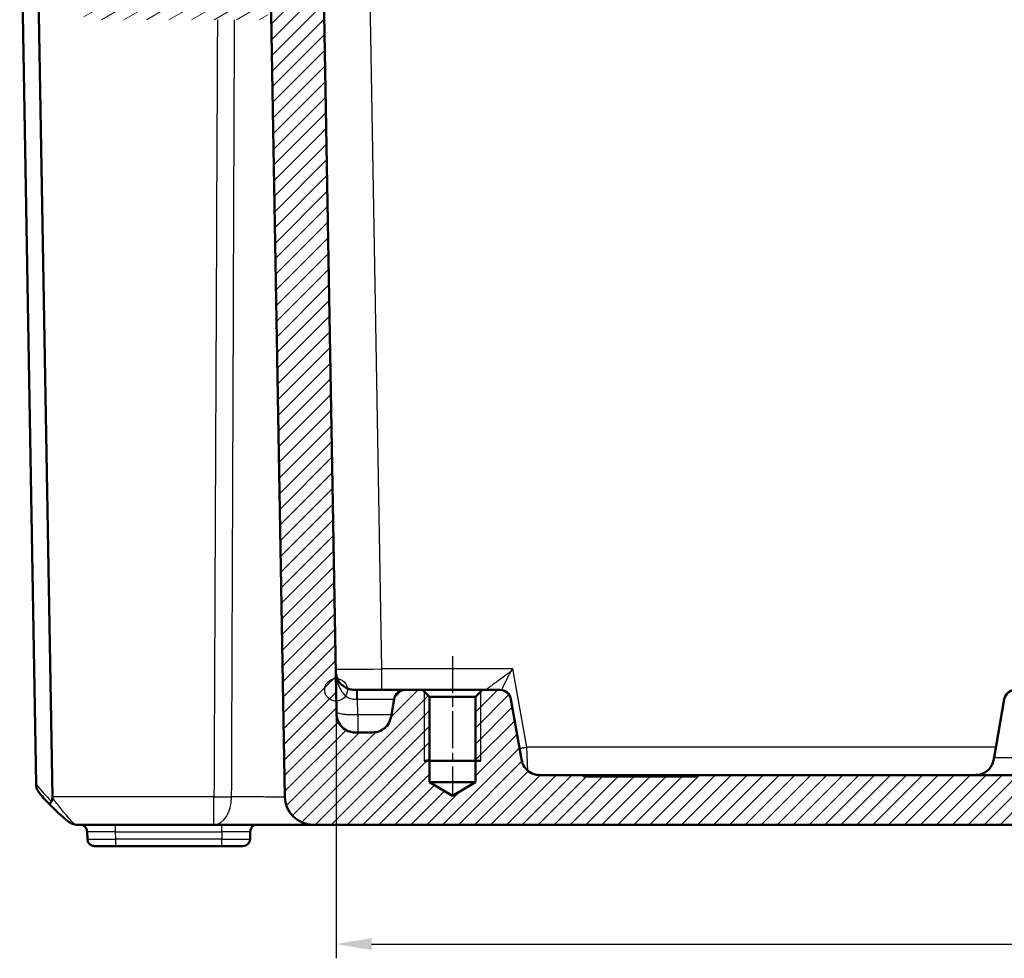
# Model space of a CAD drawing. Units: millimetres. Extents: x 1 to 840, y 1 to 593.
# Drawn here: x 255 to 324, y 459 to 525 of the extents above; entities that cross this region are included whole.
import ezdxf

# ---------------------------------------------------------------- set-up
doc = ezdxf.new("R2010")
doc.units = ezdxf.units.MM
doc.linetypes.add('CHAIN', pattern=[0.3543, 0.2362, -0.0295, 0.0591, -0.0295])
doc.linetypes.add('DASH_DOT', pattern=[0.37, 0.24, -0.06, 0.01, -0.06])
for name, color, linetype, lineweight in [('Bemaßung (ISO)', 1, 'Continuous', 25), ('Mittellinie (ISO)', 1, 'DASH_DOT', 25), ('Schraffur (ISO)', 1, 'Continuous', 18), ('Sichtbar (ISO)', 7, 'Continuous', 50), ('Sichtbar schmal (ISO)', 1, 'Continuous', 25), ('Skizziergeometrie (ISO)', 7, 'Continuous', 25)]:
    doc.layers.add(name, color=color, linetype=linetype, lineweight=lineweight)
doc.styles.add('3_5', font='isocpeur.ttf', dxfattribs={"width": 1.1})
doc.dimstyles.new('18-Bopla 3_5', dxfattribs={"dimtxt": 3.5, "dimasz": 2.5, "dimexe": 1, "dimexo": 0, "dimgap": 0.2, "dimtad": 1, "dimdec": 6, "dimrnd": 1e-08, "dimtxsty": '3_5', "dimcen": 0.09, "dimdle": 7, "dimclrd": 1, "dimclre": 1, "dimclrt": 5, "dimadec": 6, "dimazin": 2, "dimtfac": 0.714286, "dimtdec": 3, "dimtmove": 0, "dimatfit": 3, "dimfxl": 1, "dimtolj": 1, "dimlwd": 25, "dimlwe": 25, "dimarcsym": 0})

# ---------------------------------------------------------------- blocks, each defined once
blk = doc.blocks.new('*D26')
at = {"layer": 'Bemaßung (ISO)', "color": 1, "linetype": 'Continuous', "lineweight": 25}
for p, q in [((276.857, 477.963), (276.857, 459.056)), ((391.272, 477.963), (391.272, 459.056)), ((279.357, 460.056), (388.772, 460.056))]:
    blk.add_line(p, q, dxfattribs=at)
at = {"layer": 'Bemaßung (ISO)', "color": 1, "linetype": 'Continuous'}
for points in [[(279.357, 460.473), (279.357, 459.64), (276.857, 460.056)], [(388.772, 460.473), (388.772, 459.64), (391.272, 460.056)]]:
    blk.add_solid(points, dxfattribs=at)
at = {"layer": 'Defpoints', "color": 0, "linetype": 'Continuous'}
for p in [(276.857, 477.963), (391.272, 477.963), (391.272, 460.056)]:
    blk.add_point(p, dxfattribs=at)
at = {"layer": 'Bemaßung (ISO)', "color": 5, "linetype": 'Continuous', "lineweight": 25, "insert": (328.771, 460.256), "char_height": 3.5, "attachment_point": 7, "style": '3_5'}
blk.add_mtext('\\A1;114,4', dxfattribs=at)

msp = doc.modelspace()

# ---------------------------------------------------------------- hatches: boundary and pattern name
at = {"layer": 'Schraffur (ISO)'}
h = msp.add_hatch(dxfattribs=at)
h.set_pattern_fill('ANSI31', color=256, scale=6.35, angle=-14.9999777807, style=0)
h.set_pattern_definition([(30.00002, (0, 0), (-0.3968753, 0.6874075), [])])
edge = h.paths.add_edge_path()
edge.add_ellipse((268.85838118, 532.96256199), major_axis=(-0.12990381, -0.075), ratio=1, start_angle=270, end_angle=390)
edge.add_line((268.78338118, 532.83265818), (268.93959896, 532.7424658))
edge.add_ellipse((268.86459896, 532.61256199), major_axis=(0.12990381, -0.075), ratio=1, start_angle=330, end_angle=450, ccw=False)
edge.add_line((268.93959896, 532.48265818), (268.76459896, 532.38162188))
edge.add_ellipse((268.83959896, 532.25171807), major_axis=(-0.12990381, -0.075), ratio=1, start_angle=270, end_angle=330)
edge.add_line((268.68959896, 532.25171807), (268.68959896, 527.96256199))
edge.add_ellipse((268.38959896, 527.96256199), major_axis=(0, -0.3), ratio=1, start_angle=0, end_angle=90, ccw=False)
edge.add_line((268.38959896, 527.66256199), (265.73959896, 527.66256199))
edge.add_ellipse((265.73959896, 527.96256199), major_axis=(-0.3, 0), ratio=1, start_angle=0, end_angle=90, ccw=False)
edge.add_line((265.43959896, 527.96256199), (265.43959896, 532.60171807))
edge.add_ellipse((265.28959896, 532.60171807), major_axis=(0, 0.15), ratio=1, start_angle=270, end_angle=330)
edge.add_line((265.36459896, 532.73162188), (265.18959896, 532.83265818))
edge.add_ellipse((265.26459896, 532.96256199), major_axis=(-0.12990381, 0.075), ratio=1, start_angle=330, end_angle=450, ccw=False)
edge.add_line((265.18959896, 533.0924658), (265.34581674, 533.18265818))
edge.add_ellipse((265.27081674, 533.31256199), major_axis=(0.12990381, 0.075), ratio=1, start_angle=270, end_angle=390)
edge.add_line((265.34581674, 533.4424658), (265.18959896, 533.53265818))
edge.add_ellipse((265.26459896, 533.66256199), major_axis=(-0.12990381, 0.075), ratio=1, start_angle=60, end_angle=90, ccw=False)
edge.add_ellipse((265.00479134, 533.51256199), major_axis=(-0.075, 0.12990381), ratio=1, start_angle=270, end_angle=330)
edge.add_line((265.00479134, 533.66256199), (263.91459896, 533.66256199))
edge.add_ellipse((263.91459896, 533.16256199), major_axis=(-0.5, 0), ratio=1, start_angle=270, end_angle=360)
edge.add_line((263.41459896, 533.16256199), (263.41459896, 532.36256199))
edge.add_ellipse((262.91459896, 532.36256199), major_axis=(0, -0.5), ratio=1, start_angle=0, end_angle=90, ccw=False)
edge.add_line((262.91459896, 531.86256199), (262.36459896, 531.86256199))
edge.add_ellipse((262.36459896, 532.36256199), major_axis=(-0.5, 0), ratio=1, start_angle=0, end_angle=90, ccw=False)
edge.add_line((261.86459896, 532.36256199), (261.86459896, 550.30461662))
edge.add_ellipse((261.66459896, 550.30461662), major_axis=(0, 0.2), ratio=1, start_angle=270, end_angle=286.8416036339)
edge.add_ellipse((261.66459896, 550.30461662), major_axis=(-0.05794537, 0.19142187), ratio=1, start_angle=270, end_angle=333.1583963661)
edge.add_line((261.69932859, 550.50157817), (261.02649955, 550.62021608))
edge.add_line((261.02649955, 550.62021608), (259.73824714, 550.84736974))
edge.add_ellipse((259.56459896, 549.86256199), major_axis=(-0.98480775, 0.17364818), ratio=1, start_angle=270, end_angle=315)
edge.add_line((258.99102252, 550.68171403), (258.52755794, 550.35719264))
edge.add_ellipse((259.10113438, 549.5380406), major_axis=(-0.81915204, -0.57357644), ratio=1, start_angle=270, end_angle=297)
edge.add_line((258.21818679, 550.00751216), (257.88165137, 549.37458108))
edge.add_ellipse((258.76459896, 548.90510952), major_axis=(-0.46947156, -0.88294759), ratio=1, start_angle=270, end_angle=298)
edge.add_line((257.76459896, 548.90510952), (257.76459896, 548.19423728))
edge.add_ellipse((257.96459896, 548.19423728), major_axis=(0, -0.2), ratio=1, start_angle=270, end_angle=360)
edge.add_line((257.96459896, 547.99423728), (258.56459896, 547.99423728))
edge.add_ellipse((258.56459896, 548.19423728), major_axis=(0.2, 0), ratio=1, start_angle=270, end_angle=360)
edge.add_line((258.76459896, 548.19423728), (258.76459896, 548.39423728))
edge.add_ellipse((259.16459896, 548.39423728), major_axis=(0, 0.4), ratio=1, start_angle=0, end_angle=90, ccw=False)
edge.add_line((259.16459896, 548.79423728), (259.46459896, 548.79423728))
edge.add_ellipse((259.46459896, 548.39423728), major_axis=(0.4, 0), ratio=1, start_angle=0, end_angle=90, ccw=False)
edge.add_line((259.86459896, 548.39423728), (259.86459896, 534.89423728))
edge.add_ellipse((259.46459896, 534.89423728), major_axis=(0, -0.4), ratio=1, start_angle=0, end_angle=90, ccw=False)
edge.add_line((259.46459896, 534.49423728), (259.16459896, 534.49423728))
edge.add_ellipse((259.16459896, 534.89423728), major_axis=(-0.4, 0), ratio=1, start_angle=0, end_angle=90, ccw=False)
edge.add_line((258.76459896, 534.89423728), (258.76459896, 535.09423728))
edge.add_ellipse((258.56459896, 535.09423728), major_axis=(0, 0.2), ratio=1, start_angle=270, end_angle=360)
edge.add_line((258.56459896, 535.29423728), (257.95355423, 535.29423728))
edge.add_ellipse((257.95355423, 535.09423728), major_axis=(-0.2, 0), ratio=1, start_angle=270, end_angle=356.7469466879)
edge.add_line((257.7538765, 535.10558648), (257.56621031, 531.80378859))
edge.add_ellipse((258.56459896, 531.7470426), major_axis=(-0.05674599, -0.99838865), ratio=1, start_angle=270, end_angle=273.2530533121)
edge.add_line((257.56459896, 531.7470426), (257.56459896, 530.27190968))
edge.add_ellipse((258.06459896, 530.27190968), major_axis=(0, -0.5), ratio=1, start_angle=270, end_angle=402.9858860802)
edge.add_ellipse((259.56459896, 528.66256199), major_axis=(1.24358685, 1.15909091), ratio=1, start_angle=209.9173126922, end_angle=450, ccw=False)
edge.add_ellipse((258.91782764, 526.55978124), major_axis=(-0.47790471, 0.14699348), ratio=1, start_angle=270, end_angle=305.0968012276)
edge.add_line((258.76331914, 527.0353095), (258.74175088, 527.02830155))
edge.add_ellipse((258.95806278, 526.36256199), major_axis=(-0.66573956, -0.2163119), ratio=1, start_angle=270, end_angle=379.9798724449)
edge.add_ellipse((259.98275785, 527.16256199), major_axis=(1.23076923, -1.57645396), ratio=1, start_angle=270, end_angle=322.0201275551)
edge.add_line((259.98275785, 525.16256199), (271.56459896, 525.16256199))
edge.add_ellipse((271.56459896, 525.66256199), major_axis=(0.5, 0), ratio=1, start_angle=270, end_angle=360)
edge.add_line((272.06459896, 525.66256199), (272.06459896, 527.16256199))
edge.add_ellipse((271.56459896, 527.16256199), major_axis=(0, 0.5), ratio=1, start_angle=270, end_angle=272)
edge.add_line((272.06429437, 527.18001174), (271.98084925, 531.96057964))
edge.add_ellipse((271.4809254, 531.95185344), major_axis=(-0.0087262, 0.49992385), ratio=1, start_angle=270, end_angle=314)
edge.add_line((271.83447879, 532.30540683), (270.62377024, 533.51611538))
edge.add_ellipse((270.27021685, 533.16256199), major_axis=(-0.35355339, 0.35355339), ratio=1, start_angle=270, end_angle=315)
edge.add_line((270.27021685, 533.66256199), (269.08820576, 533.66256199))
edge.add_ellipse((269.08820576, 533.51256199), major_axis=(-0.15, 0), ratio=1, start_angle=270, end_angle=401.8103148958)
edge.add_ellipse((268.86459896, 533.31256199), major_axis=(0.1, -0.1118034), ratio=1, start_angle=348.1896851042, end_angle=450, ccw=False)
edge.add_line((268.93959896, 533.18265818), (268.78338118, 533.0924658))
h = msp.add_hatch(dxfattribs=at)
h.set_pattern_fill('ANSI31', color=256, scale=6.35, style=0)
h.set_pattern_definition([(45, (0, 0), (-0.561266, 0.561266), [])])
edge = h.paths.add_edge_path()
edge.add_line((279.27696857, 474.96256199), (278.38364865, 474.96256199))
edge.add_spline(control_points=[(278.38364865, 474.96256199), (278.26006088, 474.96256199), (278.13228499, 474.96256199), (277.88600026, 474.99928095), (277.75752724, 475.03158432), (277.44846142, 475.18454037), (277.31016013, 475.30315953), (277.11220009, 475.53084392), (277.01954254, 475.6722111), (276.89045733, 476.05940319), (276.88705545, 476.2542964), (276.88387711, 476.43638338)], knot_values=[-0.2387802238, -0.2387802238, -0.2387802238, -0.2387802238, -0.1913114084, -0.1913114084, -0.1517481692, -0.1517481692, -0.1016938849, -0.1016938849, -0.0546344144, -0.0546344144, 0, 0, 0, 0], degree=3, periodic=0)
edge.add_line((276.88387711, 476.43638338), (275.75756847, 540.96256199))
edge.add_line((275.75756847, 540.96256199), (274.35756847, 540.96256199))
edge.add_line((274.35756847, 540.96256199), (274.13884682, 538.46256199))
edge.add_line((274.13884682, 538.46256199), (272.86459896, 538.46256199))
edge.add_line((272.86459896, 538.46256199), (272.06459896, 537.66256199))
edge.add_line((272.06459896, 537.66256199), (273.23818859, 470.42765717))
edge.add_ellipse((275.23788398, 470.46256199), major_axis=(0.03490481, -1.99969539), ratio=1, start_angle=270, end_angle=359)
edge.add_line((275.23788398, 468.46256199), (326.22251117, 468.46256199))
edge.add_ellipse((326.22251117, 468.76256199), major_axis=(0.3, 0), ratio=1, start_angle=270, end_angle=358)
edge.add_line((326.52232842, 468.75209214), (326.55448834, 469.67303184))
edge.add_ellipse((326.85430559, 469.66256199), major_axis=(0.01046985, 0.29981725), ratio=1, start_angle=2, end_angle=90, ccw=False)
edge.add_line((326.85430559, 469.96256199), (331.52489233, 469.96256199))
edge.add_ellipse((331.52489233, 469.66256199), major_axis=(0.3, 0), ratio=1, start_angle=2, end_angle=90, ccw=False)
edge.add_line((331.82470957, 469.67303184), (331.8568695, 468.75209214))
edge.add_ellipse((332.15668675, 468.76256199), major_axis=(0.01046985, -0.29981725), ratio=1, start_angle=270, end_angle=358)
edge.add_line((332.15668675, 468.46256199), (335.97251117, 468.46256199))
edge.add_ellipse((335.97251117, 468.76256199), major_axis=(0.3, 0), ratio=1, start_angle=270, end_angle=358)
edge.add_line((336.27232842, 468.75209214), (336.30448834, 469.67303184))
edge.add_ellipse((336.60430559, 469.66256199), major_axis=(0.01046985, 0.29981725), ratio=1, start_angle=2, end_angle=90, ccw=False)
edge.add_line((336.60430559, 469.96256199), (341.27489233, 469.96256199))
edge.add_ellipse((341.27489233, 469.66256199), major_axis=(0.3, 0), ratio=1, start_angle=2, end_angle=90, ccw=False)
edge.add_line((341.57470957, 469.67303184), (341.6068695, 468.75209214))
edge.add_ellipse((341.90668675, 468.76256199), major_axis=(0.01046985, -0.29981725), ratio=1, start_angle=270, end_angle=358)
edge.add_line((341.90668675, 468.46256199), (392.89131394, 468.46256199))
edge.add_ellipse((392.89131394, 470.46256199), major_axis=(2, 0), ratio=1, start_angle=270, end_angle=359)
edge.add_line((394.89100933, 470.42765717), (396.06459896, 537.66256199))
edge.add_line((396.06459896, 537.66256199), (395.26459896, 538.46256199))
edge.add_line((395.26459896, 538.46256199), (393.9903511, 538.46256199))
edge.add_line((393.9903511, 538.46256199), (393.77162944, 540.96256199))
edge.add_line((393.77162944, 540.96256199), (392.37162944, 540.96256199))
edge.add_line((392.37162944, 540.96256199), (391.24532081, 476.43638338))
edge.add_spline(control_points=[(391.24532081, 476.43638338), (391.2431639, 476.31281443), (391.2409339, 476.18505799), (391.19992227, 475.93945161), (391.16538166, 475.81156193), (391.00705496, 475.50521264), (390.88604018, 475.3690026), (390.65493558, 475.17504635), (390.51197284, 475.08487011), (390.12258688, 474.96256199), (389.92766398, 474.96256199), (389.74554926, 474.96256199)], knot_values=[-0.2387802238, -0.2387802238, -0.2387802238, -0.2387802238, -0.1913114084, -0.1913114084, -0.1517481692, -0.1517481692, -0.1016938849, -0.1016938849, -0.0546344144, -0.0546344144, 0, 0, 0, 0], degree=3, periodic=0)
edge.add_line((389.74554926, 474.96256199), (388.85222935, 474.96256199))
edge.add_spline(control_points=[(388.85222935, 474.96256199), (388.6784244, 474.96256199), (388.49089392, 474.96256199), (388.10590812, 475.07836789), (387.96385183, 475.16711524), (387.75220803, 475.34099911), (387.63580136, 475.46317561), (387.44050278, 475.83070548), (387.40639795, 476.02412357), (387.37501772, 476.20208972)], knot_values=[-0.2030018429, -0.2030018429, -0.2030018429, -0.2030018429, -0.1496103495, -0.1496103495, -0.1013008837, -0.1013008837, -0.0542134705, -0.0542134705, 0, 0, 0, 0], degree=3, periodic=0)
edge.add_line((387.37501772, 476.20208972), (387.18116546, 477.30148053))
edge.add_ellipse((386.39331925, 477.16256199), major_axis=(-0.13891854, 0.7878462), ratio=1, start_angle=270, end_angle=350)
edge.add_line((386.39331925, 477.96256199), (385.18559896, 477.96256199))
edge.add_line((385.18559896, 477.96256199), (384.68559896, 477.46256199))
edge.add_line((384.68559896, 477.46256199), (384.68559896, 471.46256199))
edge.add_line((384.68559896, 471.46256199), (383.06459896, 470.48856692))
edge.add_line((383.06459896, 470.48856692), (381.44359896, 471.46256199))
edge.add_line((381.44359896, 471.46256199), (381.44359896, 477.46256199))
edge.add_line((381.44359896, 477.46256199), (380.94359896, 477.96256199))
edge.add_line((380.94359896, 477.96256199), (379.73587866, 477.96256199))
edge.add_ellipse((379.73587866, 477.16256199), major_axis=(-0.8, 0), ratio=1, start_angle=270, end_angle=350)
edge.add_line((378.94803246, 477.30148053), (378.22519926, 473.20208972))
edge.add_spline(control_points=[(378.22519926, 473.20208972), (378.19501835, 473.03092526), (378.16245402, 472.84624379), (377.98155539, 472.48721627), (377.86948849, 472.36272895), (377.66149474, 472.18449511), (377.52096058, 472.09107265), (377.12510107, 471.96256199), (376.9286992, 471.96256199), (376.74798763, 471.96256199)], knot_values=[-0.2030018429, -0.2030018429, -0.2030018429, -0.2030018429, -0.1496103495, -0.1496103495, -0.1013008837, -0.1013008837, -0.0542134705, -0.0542134705, 0, 0, 0, 0], degree=3, periodic=0)
edge.add_line((376.74798763, 471.96256199), (373.82603037, 471.96256199))
edge.add_line((373.82603037, 471.96256199), (373.82603037, 471.86256199))
edge.add_line((373.82603037, 471.86256199), (365.87374409, 471.86256199))
edge.add_line((365.87374409, 471.86256199), (365.87374409, 471.96256199))
edge.add_line((365.87374409, 471.96256199), (342.85620694, 471.96256199))
edge.add_spline(control_points=[(342.85620694, 471.96256199), (342.82491807, 471.96256199), (342.79382094, 471.96745695), (342.73426927, 471.98668122), (342.70617967, 472.00089271), (342.64910562, 472.04202837), (342.62217898, 472.07084098), (342.58088562, 472.1371658), (342.56691369, 472.17404392), (342.56040295, 472.21256199)], knot_values=[-0.0422119907, -0.0422119907, -0.0422119907, -0.0422119907, -0.0328253296, -0.0328253296, -0.0234386684, -0.0234386684, -0.0117193342, -0.0117193342, 0, 0, 0, 0], degree=3, periodic=0)
edge.add_ellipse((342.26459896, 472.16256199), major_axis=(-0.05, 0.29580399), ratio=1, start_angle=270, end_angle=350.4059317731)
edge.add_line((342.26459896, 472.46256199), (340.35620694, 472.46256199))
edge.add_spline(control_points=[(340.35620694, 472.46256199), (340.32491807, 472.46256199), (340.29382094, 472.45766702), (340.23426927, 472.43844275), (340.20617967, 472.42423127), (340.14910562, 472.3830956), (340.12217898, 472.354283), (340.08088562, 472.28795817), (340.06691369, 472.25108005), (340.06040295, 472.21256199)], knot_values=[-0.0422119907, -0.0422119907, -0.0422119907, -0.0422119907, -0.0328253296, -0.0328253296, -0.0234386684, -0.0234386684, -0.0117193342, -0.0117193342, 0, 0, 0, 0], degree=3, periodic=0)
edge.add_ellipse((339.76459896, 472.26256199), major_axis=(-0.05, -0.29580399), ratio=1, start_angle=9.5940682269, end_angle=90, ccw=False)
edge.add_line((339.76459896, 471.96256199), (328.36459896, 471.96256199))
edge.add_ellipse((328.36459896, 472.26256199), major_axis=(-0.3, 0), ratio=1, start_angle=9.5940682269, end_angle=90, ccw=False)
edge.add_spline(control_points=[(328.06879497, 472.21256199), (328.06358016, 472.24341323), (328.0535708, 472.27325958), (328.02469014, 472.32877428), (328.00599582, 472.35410242), (327.95592317, 472.40352224), (327.92302579, 472.42527017), (327.8507464, 472.45493183), (327.81205543, 472.46256199), (327.77299098, 472.46256199)], knot_values=[-0.0422119907, -0.0422119907, -0.0422119907, -0.0422119907, -0.0328253296, -0.0328253296, -0.0234386684, -0.0234386684, -0.0117193342, -0.0117193342, 0, 0, 0, 0], degree=3, periodic=0)
edge.add_line((327.77299098, 472.46256199), (325.86459896, 472.46256199))
edge.add_ellipse((325.86459896, 472.16256199), major_axis=(-0.3, 0), ratio=1, start_angle=270, end_angle=350.4059317731)
edge.add_spline(control_points=[(325.56879497, 472.21256199), (325.56358016, 472.18171074), (325.5535708, 472.15186439), (325.52469014, 472.0963497), (325.50599582, 472.07102156), (325.45592317, 472.02160173), (325.42302579, 471.99985381), (325.3507464, 471.97019214), (325.31205543, 471.96256199), (325.27299098, 471.96256199)], knot_values=[-0.0422119907, -0.0422119907, -0.0422119907, -0.0422119907, -0.0328253296, -0.0328253296, -0.0234386684, -0.0234386684, -0.0117193342, -0.0117193342, 0, 0, 0, 0], degree=3, periodic=0)
edge.add_line((325.27299098, 471.96256199), (302.25545383, 471.96256199))
edge.add_line((302.25545383, 471.96256199), (302.25545383, 471.86256199))
edge.add_line((302.25545383, 471.86256199), (294.30316755, 471.86256199))
edge.add_line((294.30316755, 471.86256199), (294.30316755, 471.96256199))
edge.add_line((294.30316755, 471.96256199), (291.38121029, 471.96256199))
edge.add_spline(control_points=[(291.38121029, 471.96256199), (291.20740534, 471.96256199), (291.01987486, 471.96256199), (290.63488906, 472.07836789), (290.49283277, 472.16711524), (290.28118897, 472.34099911), (290.16478231, 472.46317561), (289.96948372, 472.83070548), (289.93537889, 473.02412357), (289.90399866, 473.20208972)], knot_values=[-0.2030018429, -0.2030018429, -0.2030018429, -0.2030018429, -0.1496103495, -0.1496103495, -0.1013008837, -0.1013008837, -0.0542134705, -0.0542134705, 0, 0, 0, 0], degree=3, periodic=0)
edge.add_line((289.90399866, 473.20208972), (289.18116546, 477.30148053))
edge.add_ellipse((288.39331925, 477.16256199), major_axis=(-0.13891854, 0.7878462), ratio=1, start_angle=270, end_angle=350)
edge.add_line((288.39331925, 477.96256199), (287.18559896, 477.96256199))
edge.add_line((287.18559896, 477.96256199), (286.68559896, 477.46256199))
edge.add_line((286.68559896, 477.46256199), (286.68559896, 471.46256199))
edge.add_line((286.68559896, 471.46256199), (285.06459896, 470.48856692))
edge.add_line((285.06459896, 470.48856692), (283.44359896, 471.46256199))
edge.add_line((283.44359896, 471.46256199), (283.44359896, 477.46256199))
edge.add_line((283.44359896, 477.46256199), (282.94359896, 477.96256199))
edge.add_line((282.94359896, 477.96256199), (281.73587866, 477.96256199))
edge.add_ellipse((281.73587866, 477.16256199), major_axis=(-0.8, 0), ratio=1, start_angle=270, end_angle=350)
edge.add_line((280.94803246, 477.30148053), (280.7541802, 476.20208972))
edge.add_spline(control_points=[(280.7541802, 476.20208972), (280.72399929, 476.03092526), (280.69143496, 475.84624379), (280.51053633, 475.48721627), (280.39846943, 475.36272895), (280.19047569, 475.18449511), (280.04994152, 475.09107265), (279.65408201, 474.96256199), (279.45768014, 474.96256199), (279.27696857, 474.96256199)], knot_values=[-0.2030018429, -0.2030018429, -0.2030018429, -0.2030018429, -0.1496103495, -0.1496103495, -0.1013008837, -0.1013008837, -0.0542134705, -0.0542134705, 0, 0, 0, 0], degree=3, periodic=0)

# ---------------------------------------------------------------- linework, layer by layer
at = {"layer": 'Mittellinie (ISO)', "linetype": 'CHAIN', "ltscale": 10.977518}
msp.add_line((285.06459896, 480.34156199), (285.06459896, 470.46256199), dxfattribs=at)
at = {"layer": 'Sichtbar (ISO)'}
for p, q in [((276.88387711, 476.43638338), (275.75756847, 540.96256199)), ((255.72267564, 471.31639329), (254.56459896, 537.66256199)), ((272.06459896, 537.66256199), (273.23818859, 470.42765717)), ((255.84535156, 529.10448746), (256.86955944, 470.42765717)), ((278.36445872, 477.96256199), (278.33128346, 477.96256199)), ((281.73587866, 477.96256199), (278.36445872, 477.96256199)), ((282.94359896, 477.96256199), (281.73587866, 477.96256199)), ((283.44359896, 477.46256199), (282.94359896, 477.96256199)), ((287.18559896, 477.96256199), (282.94359896, 477.96256199)), ((283.44359896, 471.46256199), (283.44359896, 477.46256199)), ((283.44359896, 477.46256199), (286.68559896, 477.46256199)), ((287.18559896, 477.96256199), (286.68559896, 477.46256199)), ((286.68559896, 477.46256199), (286.68559896, 471.46256199)), ((288.39331925, 477.96256199), (287.18559896, 477.96256199)), ((280.94803246, 477.30148053), (280.7541802, 476.20208972)), ((289.90399866, 473.20208972), (289.18116546, 477.30148053)), ((323.94803246, 477.30148053), (323.22519926, 473.20208972)), ((279.27696857, 474.96256199), (278.38364865, 474.96256199)), ((287.06459896, 472.96256199), (283.06459896, 472.96256199)), ((294.30316755, 471.96256199), (291.38121029, 471.96256199)), ((294.30316755, 471.86256199), (294.30316755, 471.96256199)), ((294.30316755, 471.96256199), (302.25545383, 471.96256199)), ((302.25545383, 471.86256199), (294.30316755, 471.86256199)), ((325.27299098, 471.96256199), (302.25545383, 471.96256199)), ((302.25545383, 471.96256199), (302.25545383, 471.86256199)), ((255.72267564, 471.31639329), (255.72278967, 471.30986033)), ((285.06459896, 470.48856692), (283.44359896, 471.46256199)), ((286.68559896, 471.46256199), (283.44359896, 471.46256199)), ((286.68559896, 471.46256199), (285.06459896, 470.48856692)), ((258.62022152, 468.46256199), (268.25469796, 468.46256199)), ((268.25469796, 468.46256199), (275.23787186, 468.46256199)), ((275.23788398, 468.46256199), (326.22251117, 468.46256199)), ((259.32317417, 467.97128819), (259.33220634, 467.45383578)), ((270.79699158, 467.45383578), (270.80602374, 467.97128819)), ((261.33190173, 466.96256199), (259.83213019, 466.96256199)), ((261.33190173, 466.96256199), (268.79729619, 466.96256199)), ((270.29706773, 466.96256199), (268.79729619, 466.96256199))]:
    msp.add_line(p, q, dxfattribs=at)
for centre, radius, start, end in [((281.73587866, 477.16256199), 0.8, 90, 170), ((288.39331925, 477.16256199), 0.8, 10, 90), ((324.73587866, 477.16256199), 0.8, 90, 170), ((267.43976299, 480.3352658), 15, 220.0477062061, 224.3045190096), ((275.23788398, 470.46256199), 2, 181, 270), ((258.82325033, 467.96256199), 0.5, 1, 90), ((271.30594759, 467.96256199), 0.5, 90, 179), ((259.83213019, 467.46256199), 0.5, 181, 270), ((270.29706773, 467.46256199), 0.5, 270, 359)]:
    msp.add_arc(centre, radius, start, end, dxfattribs=at)
msp.add_ellipse((254.86864552, 470.46256199), major_axis=(1.45161786, -1.4265009), ratio=0.9656939109, start_param=0.7585278685, end_param=0.7766715171, dxfattribs=at)
for points, knots in [([(278.33128346, 477.96256199), (278.20921279, 477.96256199), (278.11977075, 477.9641825), (277.92170196, 477.98223871), (277.82398055, 478.00237516), (277.62841182, 478.06632053), (277.53280267, 478.11288826), (277.31347912, 478.25389507), (277.19693677, 478.36390226), (277.00593946, 478.61026949), (276.93651081, 478.74837062), (276.87131848, 478.97211499), (276.85608987, 479.05018562), (276.84167729, 479.1792385), (276.83828437, 479.22427959), (276.83369123, 479.32215453), (276.832597, 479.37421929), (276.83151192, 479.43638338)], [0, 0, 0, 0, 0.03662122692, 0.03662122692, 0.08645484804, 0.08645484804, 0.1418452727, 0.1418452727, 0.22616656681, 0.22616656681, 0.3219242624, 0.3219242624, 0.37042215391, 0.37042215391, 0.39467109966, 0.39467109966, 0.41892004542, 0.41892004542, 0.41892004542, 0.41892004542]), ([(278.38364865, 474.96256199), (278.26006088, 474.96256199), (278.13228499, 474.96256199), (277.88600026, 474.99928095), (277.75752724, 475.03158432), (277.44846142, 475.18454037), (277.31016013, 475.30315953), (277.11220009, 475.53084392), (277.01954254, 475.6722111), (276.89045733, 476.05940319), (276.88705545, 476.2542964), (276.88387711, 476.43638338)], [-0.23878022382, -0.23878022382, -0.23878022382, -0.23878022382, -0.1913114084, -0.1913114084, -0.15174816919, -0.15174816919, -0.10169388489, -0.10169388489, -0.05463441437, -0.05463441437, 0, 0, 0, 0]), ([(280.7541802, 476.20208972), (280.72399929, 476.03092526), (280.69143496, 475.84624379), (280.51053633, 475.48721627), (280.39846943, 475.36272895), (280.19047569, 475.18449511), (280.04994152, 475.09107265), (279.65408201, 474.96256199), (279.45768014, 474.96256199), (279.27696857, 474.96256199)], [-0.20300184289, -0.20300184289, -0.20300184289, -0.20300184289, -0.14961034947, -0.14961034947, -0.10130088372, -0.10130088372, -0.05421347053, -0.05421347053, 0, 0, 0, 0]), ([(291.38121029, 471.96256199), (291.20740534, 471.96256199), (291.01987486, 471.96256199), (290.63488906, 472.07836789), (290.49283277, 472.16711524), (290.28118897, 472.34099911), (290.16478231, 472.46317561), (289.96948372, 472.83070548), (289.93537889, 473.02412357), (289.90399866, 473.20208972)], [-0.20300184289, -0.20300184289, -0.20300184289, -0.20300184289, -0.14961034947, -0.14961034947, -0.10130088372, -0.10130088372, -0.05421347053, -0.05421347053, 0, 0, 0, 0]), ([(321.74798763, 471.96256199), (321.88761397, 471.96256199), (322.02635389, 471.96405339), (322.30281729, 472.01304747), (322.44054078, 472.06055015), (322.68494215, 472.20110134), (322.79289879, 472.28838011), (322.97280244, 472.4880292), (323.04391583, 472.60002435), (323.15025182, 472.84158073), (323.18253879, 472.97177037), (323.21356652, 473.13614573), (323.21937747, 473.16907274), (323.22519926, 473.20208972)], [0, 0, 0, 0, 0.2, 0.2, 0.4, 0.4, 0.5792236906, 0.5792236906, 0.7594764894, 0.7594764894, 0.9519770828, 0.9519770828, 1, 1, 1, 1]), ([(255.72278967, 471.30986033), (255.72474882, 471.19762067), (255.74562114, 471.08689705), (255.82366639, 470.87441172), (255.8816293, 470.77430956), (255.95570938, 470.68557862), (255.95641818, 470.68473249), (255.9571284, 470.68388752)], [0.000115198898, 0.000115198898, 0.000115198898, 0.000115198898, 0.033806950536, 0.033806950536, 0.068713941271, 0.068713941271, 0.06905048657, 0.06905048657, 0.06905048657, 0.06905048657]), ([(256.79826206, 470.10500546), (256.76557328, 470.06031203), (256.74008031, 470.01901882), (256.70740925, 469.95225764), (256.69839953, 469.9258089), (256.69263063, 469.8838005), (256.69578084, 469.86832894), (256.70483265, 469.85856928), (256.70501431, 469.85837834), (256.7051983, 469.85818983)], [0, 0, 0, 0, 0.019532408457, 0.019532408457, 0.036395854156, 0.036395854156, 0.053102081413, 0.053102081413, 0.053439762706, 0.053439762706, 0.053439762706, 0.053439762706]), ([(256.7051983, 469.85818983), (256.74394812, 469.81848768), (256.78273482, 469.77918823), (257.01412198, 469.54729453), (257.20777238, 469.36403572), (257.53360073, 469.0700826), (257.67014747, 468.95197901), (257.86530238, 468.78800138), (257.93392142, 468.73163544), (257.99025427, 468.68594029)], [0.13574143524, 0.13574143524, 0.13574143524, 0.13574143524, 0.15194403596, 0.15194403596, 0.2322783289, 0.2322783289, 0.29407393885, 0.29407393885, 0.33269619507, 0.33269619507, 0.33269619507, 0.33269619507]), ([(256.86986337, 470.39138314), (256.86981352, 470.32036062), (256.86146246, 470.25813339), (256.83482762, 470.16830117), (256.81919235, 470.13370394), (256.79839019, 470.10518077), (256.79832614, 470.10509308), (256.79826206, 470.10500546)], [0, 0, 0, 0, 0.021320266755, 0.021320266755, 0.036861486089, 0.036861486089, 0.03690945341, 0.03690945341, 0.03690945341, 0.03690945341]), ([(257.99025427, 468.68594029), (258.08318133, 468.61056124), (258.18595478, 468.55471443), (258.39954165, 468.48068868), (258.51037404, 468.46256199), (258.62022152, 468.46256199)], [0, 0, 0, 0, 0.032954244844, 0.032954244844, 0.065908489688, 0.065908489688, 0.065908489688, 0.065908489688])]:
    msp.add_open_spline(points, degree=3, knots=knots, dxfattribs=at)
at = {"layer": 'Sichtbar schmal (ISO)'}
for p, q in [((280.08101693, 479.43638338), (279.04722013, 538.66256199)), ((289.32324841, 479.43638338), (280.08101693, 479.43638338)), ((280.08101693, 477.96256199), (280.08101693, 479.43638338)), ((290.29458546, 473.92765717), (289.32324841, 479.43638338)), ((278.36445872, 477.30148053), (278.36445872, 477.96256199)), ((283.06459896, 477.84156199), (283.06459896, 472.96256199)), ((287.06459896, 472.96256199), (287.06459896, 477.84156199)), ((278.36445872, 477.30148053), (280.94803246, 477.30148053)), ((278.38364865, 476.20208972), (278.36445872, 477.30148053)), ((280.7541802, 476.20208972), (278.38364865, 476.20208972)), ((278.38364865, 476.20208972), (278.38364865, 474.96256199)), ((290.36764727, 472.27024092), (290.29458546, 473.92765717)), ((323.35313638, 473.92765717), (290.29458546, 473.92765717)), ((323.22519926, 473.20208972), (325.06459896, 473.20208972)), ((268.25469796, 470.42765717), (256.86955944, 470.42765717)), ((268.25469796, 468.46256199), (268.25469796, 470.42765717)), ((261.32286957, 467.97128819), (261.32286957, 468.46256199)), ((268.80632835, 467.97128819), (268.80632835, 468.46256199)), ((261.32286957, 467.97128819), (268.80632835, 467.97128819)), ((261.33190173, 467.45383578), (261.32286957, 467.97128819)), ((268.80632835, 467.97128819), (268.79729619, 467.45383578)), ((261.33190173, 466.96256199), (261.33190173, 467.45383578)), ((268.79729619, 467.45383578), (261.33190173, 467.45383578)), ((268.79729619, 466.96256199), (268.79729619, 467.45383578))]:
    msp.add_line(p, q, dxfattribs=at)
msp.add_arc((267.08631727, 480.32292696), 14.5, 218.3994497146, 224.8040400475, dxfattribs=at)
for centre, major_axis, ratio, start_param, end_param in [((280.08155003, 479.46256199), (-3.25003814, -0.02617663), 0.0080530189, 0.0000756943, 1.5705674346), ((278.33128346, 477.16256199), (0, 0.8), 0.0012152511, 4.8869423596, 6.2831853222), ((268.25469796, 470.46256199), (-1.99998039, 0.00885725), 0.0174522353, 1.5708736171, 2.2432543647), ((268.25469796, 470.46256199), (0, -2), 0.6229280929, 0, 1.5543843259), ((258.3052379, 469.07425114), (-0.31498362, -0.38831085), 0.8386674709, 0, 0.7687289828), ((261.32363115, 467.96256199), (2.00045698, -0.00872703), 0.0043603615, 1.5711960558, 3.1416878015), ((268.80556677, 467.96256199), (2.00045698, 0.00872703), 0.0043603615, 6.2830901674, 7.8535819077), ((261.33235868, 467.46256199), (-2.00015235, -0.00872571), 0.0043616898, 0.0000571013, 1.5705488416), ((268.79683924, 467.46256199), (-2.00015235, 0.00872571), 0.0043616898, 1.5710438147, 3.1415355605)]:
    msp.add_ellipse(centre, major_axis=major_axis, ratio=ratio, start_param=start_param, end_param=end_param, dxfattribs=at)
for points, knots in [([(268.4974657, 525.16256199), (268.48589673, 522.55742555), (268.47432888, 519.95228911), (268.43862, 511.90922949), (268.41448487, 506.47130628), (268.39036024, 501.03338303), (268.366276, 495.604564), (268.34220215, 490.17574493), (268.29698366, 479.9738363), (268.2758364, 475.20074676), (268.25469796, 470.42765717)], [-5.6711288589, -5.6711288589, -5.6711288589, -5.6711288589, -4.889461172, -4.889461172, -3.2578196407, -3.2578196407, -3.2578196407, -1.6289098203, -1.6289098203, -0.1967507821, -0.1967507821, -0.1967507821, -0.1967507821]), ([(269.50038637, 470.42973946), (269.5187476, 475.20280122), (269.53697913, 479.97586184), (269.57562036, 490.17770605), (269.59598557, 495.60648926), (269.61611024, 501.0352707), (269.63626866, 506.47315631), (269.65618607, 511.91104012), (269.68520175, 519.95346912), (269.69453009, 522.55801577), (269.70378157, 525.16256198)], [0.1967507821, 0.1967507821, 0.1967507821, 0.1967507821, 1.6289098203, 1.6289098203, 3.2578196407, 3.2578196407, 3.2578196407, 4.889461172, 4.889461172, 5.6709579528, 5.6709579528, 5.6709579528, 5.6709579528]), ([(276.83151192, 479.43638338), (276.832597, 479.37421929), (276.83383395, 479.31397866), (276.83882236, 479.19353227), (276.84247377, 479.13375308), (276.85774962, 478.95547044), (276.87366816, 478.83800806), (276.94091648, 478.49617585), (277.01165992, 478.28006852), (277.2049642, 477.91029441), (277.32274885, 477.74876357), (277.54407526, 477.53379756), (277.64043429, 477.46070108), (277.83629924, 477.36061624), (277.93378955, 477.32979074), (278.12878928, 477.30362459), (278.21698591, 477.3016106), (278.33224089, 477.30149664)], [-0.41892004542, -0.41892004542, -0.41892004542, -0.41892004542, -0.39467109966, -0.39467109966, -0.37042215391, -0.37042215391, -0.3219242624, -0.3219242624, -0.22616656681, -0.22616656681, -0.1418452727, -0.1418452727, -0.08645484804, -0.08645484804, -0.03662122692, -0.03662122692, 0, 0, 0, 0]), ([(289.32324841, 479.43638338), (289.2567213, 479.35727497), (289.19041791, 479.29387638), (289.05656939, 479.17471367), (288.9894264, 479.12033323), (288.78876211, 478.96447744), (288.656099, 478.87013133), (288.30561219, 478.61958768), (288.09590921, 478.46628901), (287.77572089, 478.22895892), (287.65465769, 478.14187422), (287.50030998, 478.03531327), (287.45331038, 478.00375608), (287.40023493, 477.96719252), (287.39354526, 477.96256199), (287.39333292, 477.96256199)], [-0.00130956149, -0.00130956149, -0.00130956149, -0.00130956149, 0.0295414098, 0.0295414098, 0.06039238109, 0.06039238109, 0.12209432367, 0.12209432367, 0.22948878221, 0.22948878221, 0.30942142727, 0.30942142727, 0.36562330285, 0.36562330285, 0.41804228348, 0.41804228348, 0.41804228348, 0.41804228348]), ([(288.51808178, 477.95248019), (288.6102956, 478.13205572), (288.70974055, 478.33146904), (288.8797645, 478.68245764), (288.95006816, 478.82910059), (289.06922247, 479.05334132), (289.1112657, 479.12878511), (289.20566304, 479.28106658), (289.2567213, 479.35727497), (289.32324841, 479.43638338)], [-0.21367661585, -0.21367661585, -0.21367661585, -0.21367661585, -0.12209432367, -0.12209432367, -0.06039238109, -0.06039238109, -0.0295414098, -0.0295414098, 0.00130956149, 0.00130956149, 0.00130956149, 0.00130956149]), ([(278.33224089, 477.30149664), (278.33746138, 477.30149148), (278.34275153, 477.30148745), (278.3534856, 477.30148197), (278.35892951, 477.30148053), (278.36445872, 477.30148053)], [0, 0, 0, 0, 0.0016587631006, 0.0016587631006, 0.0033175262012, 0.0033175262012, 0.0033175262012, 0.0033175262012]), ([(278.38364865, 476.20208972), (278.28567777, 476.2004312), (278.18865804, 476.19884401), (278.09193097, 476.19869803), (277.9952039, 476.19855205), (277.89876949, 476.19984728), (277.80370622, 476.20332025), (277.70864295, 476.20679323), (277.61495083, 476.21244394), (277.5254453, 476.22037557), (277.43593978, 476.22830719), (277.35062085, 476.23851973), (277.27404097, 476.25048301), (277.19746109, 476.26244629), (277.13008344, 476.27608794), (277.07541828, 476.29067859), (277.02075312, 476.30526925), (276.97880045, 476.32080891), (276.94924917, 476.33680316), (276.91969788, 476.35279742), (276.90254799, 476.36924628), (276.89366702, 476.3858903), (276.88478605, 476.40253432), (276.88417402, 476.4193735), (276.88387711, 476.43638338)], [-1, -1, -1, -1, -0.875, -0.875, -0.875, -0.75, -0.75, -0.75, -0.625, -0.625, -0.625, -0.5, -0.5, -0.5, -0.375, -0.375, -0.375, -0.25, -0.25, -0.25, -0.125, -0.125, -0.125, 0, 0, 0, 0]), ([(273.23848254, 470.41329339), (273.16340968, 470.41335217), (273.08530307, 470.41344074), (272.74833286, 470.41393329), (272.46523937, 470.41460579), (271.78327428, 470.4167642), (271.37534311, 470.41843508), (270.46043249, 470.4230076), (269.96162579, 470.42612782), (269.53165232, 470.42949152), (269.51595683, 470.42961542), (269.50038637, 470.42973946)], [0.87649030118, 0.87649030118, 0.87649030118, 0.87649030118, 0.92530387312, 0.92530387312, 1.08011859006, 1.08011859006, 1.28137772209, 1.28137772209, 1.54301459372, 1.54301459372, 1.55300672719, 1.55300672719, 1.55300672719, 1.55300672719]), ([(258.3052379, 468.61148085), (258.25078281, 468.67037683), (258.18445107, 468.74302626), (257.99580132, 468.95437521), (257.86380614, 469.10659762), (257.54883873, 469.48547053), (257.36164335, 469.72167077), (257.07304326, 470.10731328), (256.97077186, 470.24811185), (256.86986337, 470.39138314)], [-0.33269619507, -0.33269619507, -0.33269619507, -0.33269619507, -0.29407393885, -0.29407393885, -0.2322783289, -0.2322783289, -0.15194403596, -0.15194403596, -0.10771970987, -0.10771970987, -0.10771970987, -0.10771970987]), ([(258.62022152, 468.46256199), (258.56529778, 468.46256199), (258.50988159, 468.47464645), (258.40308815, 468.52399695), (258.35170143, 468.56122815), (258.3052379, 468.61148085)], [-0.065908489688, -0.065908489688, -0.065908489688, -0.065908489688, -0.032954244844, -0.032954244844, 0, 0, 0, 0])]:
    msp.add_open_spline(points, degree=3, knots=knots, dxfattribs=at)
msp.add_open_spline([(289.7915581, 473.83976301), (289.91583452, 473.86112731), (290.0417788, 473.88309412), (290.16734805, 473.90522862), (290.29458546, 473.92765717)], degree=4, dxfattribs=at)
at = {"layer": 'Skizziergeometrie (ISO)', "color": 1}
msp.add_circle((276.85723757, 477.96256199), 0.8, dxfattribs=at)

# ---------------------------------------------------------------- dimensions: what is measured, and where the dimension line sits
at = {"layer": 'Bemaßung (ISO)', "color": 1, "linetype": 'Continuous', "lineweight": 25}
dim = msp.add_linear_dim(base=(391.27196035, 460.05617265), p1=(276.85723757, 477.96256199), p2=(391.27196035, 477.96256199), angle=180, dimstyle='18-Bopla 3_5', override={"dimgap": 0.2, "dimdec": 1, "dimtol": 0, "dimlim": 0, "dimtp": 0, "dimtm": 0, "dimtdec": 3, "dimtofl": 0, "dimatfit": 1}, dxfattribs=at)
dim.commit()
dim.dimension.update_dxf_attribs({"geometry": '*D26', "text_midpoint": (334.06459896, 460.05617265), "dimtype": 160})

doc.saveas('drawing.dxf')
